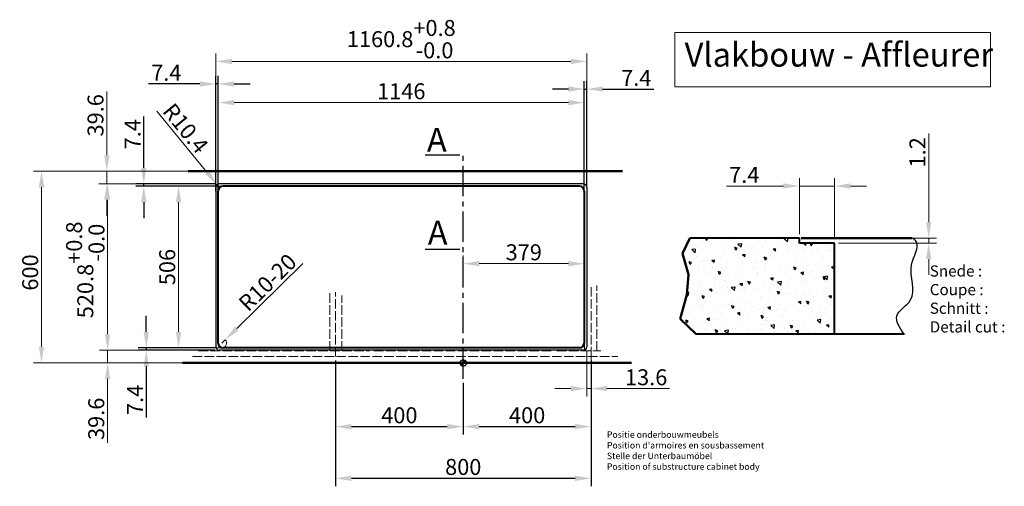
# Model space of a CAD drawing. Extents: x -584 to 4412, y 3528 to 8322.
# Drawn here: x -584 to 2498, y 3528 to 4988 of the extents above; entities that cross this region are included whole.
import ezdxf

# ---------------------------------------------------------------- set-up
doc = ezdxf.new("R2010")
doc.units = 0
doc.linetypes.add('ACAD_ISO02W100', pattern=[15, 12, -3])
doc.linetypes.add('CENTER2', pattern=[28.575, 19.05, -3.175, 3.175, -3.175])
doc.layers.get('Defpoints').update_dxf_attribs({"lineweight": 15})
for name, color, linetype, lineweight in [('binnelijn', 3, 'Continuous', 40), ('body', 2, 'ACAD_ISO02W100', 15), ('buitelijn', 1, 'Continuous', 50), ('centerlijn', 9, 'CENTER2', 25), ('helplijn', 4, 'Continuous', 30), ('Maatlijn', 6, 'Continuous', 20), ('matelijn', 6, 'Continuous', 20), ('Textblock', 7, 'Continuous', 15), ('verstoptelijn', 2, 'ACAD_ISO02W100', 15)]:
    doc.layers.add(name, color=color, linetype=linetype, lineweight=lineweight)
doc.styles.add('franke1', font='arial.ttf')
doc.dimstyles.new('franke1', dxfattribs={"dimtxt": 50, "dimasz": 50, "dimexe": 25, "dimexo": 12.5, "dimgap": 10, "dimtad": 1, "dimdec": 1, "dimzin": 12, "dimdsep": 46, "dimtxsty": 'franke1', "dimcen": 12.5, "dimclrd": 256, "dimclre": 256, "dimclrt": 256, "dimazin": 3, "dimtfac": 1, "dimtdec": 1, "dimtmove": 0, "dimatfit": 3, "dimfxl": 1, "dimtolj": 1, "dimtzin": 0, "dimlwd": -1, "dimlwe": -1, "dimarcsym": 0})

# ---------------------------------------------------------------- blocks, each defined once
blk = doc.blocks.new('*D7')
at = {"layer": 'Defpoints', "color": 0, "transparency": 16777216}
for p in [(1856.9, 4467.5), (1856.9, 4304.1), (1966.9, 4294.1)]:
    blk.add_point(p, dxfattribs=at)
at = {"layer": 'matelijn', "transparency": 16777216}
for p, q in [((1856.9, 4316.6), (1856.9, 4492.5)), ((1966.9, 4306.6), (1966.9, 4492.5)), ((1806.9, 4467.5), (1629.1, 4467.5)), ((1966.9, 4467.5), (1856.9, 4467.5)), ((2016.9, 4467.5), (2066.9, 4467.5))]:
    blk.add_line(p, q, dxfattribs=at)
for points in [[(1806.9, 4475.9), (1806.9, 4459.2), (1856.9, 4467.5)], [(2016.9, 4475.9), (2016.9, 4459.2), (1966.9, 4467.5)]]:
    blk.add_solid(points, dxfattribs=at)
at = {"layer": 'matelijn', "transparency": 16777216, "insert": (1684.3, 4502.5), "char_height": 50, "attachment_point": 5, "style": 'franke1'}
blk.add_mtext('\\A1;7.4', dxfattribs=at)
blk = doc.blocks.new('*D8')
at = {"layer": 'Defpoints', "color": 0, "transparency": 16777216}
for p in [(1966.9, 4289.1), (2116.1, 4304.1), (2261.7, 4304.1)]:
    blk.add_point(p, dxfattribs=at)
at = {"layer": 'matelijn', "transparency": 16777216}
for p, q in [((2261.7, 4354.1), (2261.7, 4631.6)), ((1979.4, 4289.1), (2286.7, 4289.1)), ((2128.6, 4304.1), (2286.7, 4304.1)), ((2261.7, 4289.1), (2261.7, 4304.1)), ((2261.7, 4239.1), (2261.7, 4189.1))]:
    blk.add_line(p, q, dxfattribs=at)
for points in [[(2253.4, 4354.1), (2270.1, 4354.1), (2261.7, 4304.1)], [(2253.4, 4239.1), (2270.1, 4239.1), (2261.7, 4289.1)]]:
    blk.add_solid(points, dxfattribs=at)
at = {"layer": 'matelijn', "transparency": 16777216, "insert": (2226.6, 4565.2), "char_height": 50, "attachment_point": 5, "rotation": 90, "style": 'franke1'}
blk.add_mtext('\\A1; 1.2 ', dxfattribs=at)
blk = doc.blocks.new('*D18')
at = {"layer": 'Defpoints', "color": 0, "transparency": 16777216}
for p in [(59.8, 3986.4), (49.1, 3975.9)]:
    blk.add_point(p, dxfattribs=at)
at = {"layer": 'Maatlijn', "transparency": 16777216}
for p, q in [((302.7, 4224.7), (95.5, 4021.4)), ((49.1, 3975.9), (59.8, 3986.4))]:
    blk.add_line(p, q, dxfattribs=at)
blk.add_arc((49.1, 3975.9), 15, 270, 44.4641, dxfattribs=at)
blk.add_solid([(89.7, 4027.3), (101.4, 4015.4), (59.8, 3986.4)], dxfattribs=at)
at = {"layer": 'Maatlijn', "transparency": 16777216, "insert": (192.1, 4165.9), "char_height": 50, "attachment_point": 5, "rotation": 44.4641, "style": 'franke1'}
blk.add_mtext('\\A1;R10-20', dxfattribs=at)
blk = doc.blocks.new('A$C27132165')
at = {"layer": 'helplijn', "insert": (11.172031, 132.631211), "char_height": 20, "width": 765.1, "attachment_point": 1, "style": 'franke1'}
blk.add_mtext("\\fArial|b1|i0|c0|p34;Positie onderbouwmeubels\\PPosition d'armoires en sousbassement\\PStelle der Unterbaumöbel\\PPosition of substructure cabinet body ", dxfattribs=at)
blk = doc.blocks.new('A$C651523E8')
at = {"layer": 'verstoptelijn'}
blk.add_blockref('A$C27132165', (0.000004, -0.000004), dxfattribs=at)
blk = doc.blocks.new('A$C4D4D4234')
at = {"layer": 'helplijn'}
blk.add_blockref('A$C651523E8', (0, 0.000003), dxfattribs=at)
blk = doc.blocks.new('A$C41F44566')
at = {"layer": 'verstoptelijn'}
blk.add_blockref('A$C4D4D4234', (0.000003, -0.000004), dxfattribs=at)
blk = doc.blocks.new('*D19')
at = {"layer": 'Defpoints', "color": 0, "transparency": 16777216}
for p in [(-515.5, 4513.9), (-2, 4513.9), (-98.2, 3913.9)]:
    blk.add_point(p, dxfattribs=at)
at = {"layer": 'Maatlijn', "transparency": 16777216}
for p, q in [((-14.5, 4513.9), (-540.5, 4513.9)), ((-515.5, 3963.9), (-515.5, 4463.9)), ((-110.7, 3913.9), (-540.5, 3913.9))]:
    blk.add_line(p, q, dxfattribs=at)
for points in [[(-523.8, 4463.9), (-507.2, 4463.9), (-515.5, 4513.9)], [(-523.8, 3963.9), (-507.2, 3963.9), (-515.5, 3913.9)]]:
    blk.add_solid(points, dxfattribs=at)
at = {"layer": 'Maatlijn', "transparency": 16777216, "insert": (-551, 4196.9), "char_height": 50, "attachment_point": 5, "rotation": 90, "style": 'franke1'}
blk.add_mtext('\\A1;600', dxfattribs=at)
blk = doc.blocks.new('*D20')
at = {"layer": 'Defpoints', "color": 0, "transparency": 16777216}
for p in [(1191.1, 4771), (1183.7, 4439.4), (1191.1, 4451.4)]:
    blk.add_point(p, dxfattribs=at)
at = {"layer": 'helplijn', "transparency": 16777216}
for p, q in [((1183.7, 4451.9), (1183.7, 4796)), ((1191.1, 4463.9), (1191.1, 4796)), ((1133.7, 4771), (1083.7, 4771)), ((1183.7, 4771), (1191.1, 4771)), ((1241.1, 4771), (1401.5, 4771))]:
    blk.add_line(p, q, dxfattribs=at)
for points in [[(1133.7, 4779.3), (1133.7, 4762.7), (1183.7, 4771)], [(1241.1, 4779.3), (1241.1, 4762.7), (1191.1, 4771)]]:
    blk.add_solid(points, dxfattribs=at)
at = {"layer": 'helplijn', "transparency": 16777216, "insert": (1346.3, 4806), "char_height": 50, "attachment_point": 5, "style": 'franke1'}
blk.add_mtext('\\A1;7.4', dxfattribs=at)
blk = doc.blocks.new('*D21')
at = {"layer": 'Defpoints', "color": 0, "transparency": 16777216}
for p in [(30.3, 4786.9), (30.3, 4439.4), (37.7, 4439.4)]:
    blk.add_point(p, dxfattribs=at)
at = {"layer": 'helplijn', "transparency": 16777216}
for p, q in [((30.3, 4451.9), (30.3, 4811.9)), ((37.7, 4451.9), (37.7, 4811.9)), ((-19.7, 4786.9), (-180.1, 4786.9)), ((37.7, 4786.9), (30.3, 4786.9)), ((87.7, 4786.9), (137.7, 4786.9))]:
    blk.add_line(p, q, dxfattribs=at)
for points in [[(-19.7, 4795.3), (-19.7, 4778.6), (30.3, 4786.9)], [(87.7, 4795.3), (87.7, 4778.6), (37.7, 4786.9)]]:
    blk.add_solid(points, dxfattribs=at)
at = {"layer": 'helplijn', "transparency": 16777216, "insert": (-124.9, 4821.9), "char_height": 50, "attachment_point": 5, "style": 'franke1'}
blk.add_mtext('\\A1;7.4', dxfattribs=at)
blk = doc.blocks.new('*D29')
at = {"layer": 'Defpoints', "color": 0, "transparency": 16777216}
for p in [(-308.6, 4474.3), (3.5, 4474.3), (3.5, 3953.5)]:
    blk.add_point(p, dxfattribs=at)
at = {"layer": 'Maatlijn', "transparency": 16777216}
for p, q in [((-9, 4474.3), (-333.6, 4474.3)), ((-308.6, 4003.5), (-308.6, 4424.3)), ((-9, 3953.5), (-333.6, 3953.5))]:
    blk.add_line(p, q, dxfattribs=at)
for points in [[(-316.9, 4424.3), (-300.3, 4424.3), (-308.6, 4474.3)], [(-316.9, 4003.5), (-300.3, 4003.5), (-308.6, 3953.5)]]:
    blk.add_solid(points, dxfattribs=at)
at = {"layer": 'Maatlijn', "transparency": 16777216, "insert": (-378.4, 4205.1), "char_height": 50, "attachment_point": 5, "rotation": 90, "style": 'franke1'}
blk.add_mtext('\\A1;520.8\\S+0.8^ -0.0;', dxfattribs=at)
blk = doc.blocks.new('*D30')
at = {"layer": 'Defpoints', "color": 0, "transparency": 16777216}
for p in [(55.9, 4466.9), (-86.5, 3960.9), (55.9, 3960.9)]:
    blk.add_point(p, dxfattribs=at)
at = {"layer": 'Maatlijn', "transparency": 16777216}
for p, q in [((43.4, 4466.9), (-111.5, 4466.9)), ((-86.5, 4416.9), (-86.5, 4010.9)), ((43.4, 3960.9), (-111.5, 3960.9))]:
    blk.add_line(p, q, dxfattribs=at)
for points in [[(-94.8, 4416.9), (-78.1, 4416.9), (-86.5, 4466.9)], [(-94.8, 4010.9), (-78.1, 4010.9), (-86.5, 3960.9)]]:
    blk.add_solid(points, dxfattribs=at)
at = {"layer": 'Maatlijn', "transparency": 16777216, "insert": (-122, 4213.9), "char_height": 50, "attachment_point": 5, "rotation": 90, "style": 'franke1'}
blk.add_mtext('\\A1;506', dxfattribs=at)
blk = doc.blocks.new('*D31')
at = {"layer": 'Defpoints', "color": 0, "transparency": 16777216}
for p in [(3.5, 3953.5), (-308.6, 3913.9), (3.5, 3913.9)]:
    blk.add_point(p, dxfattribs=at)
at = {"layer": 'Maatlijn', "transparency": 16777216}
for p, q in [((-308.6, 4003.5), (-308.6, 4053.5)), ((-9, 3953.5), (-333.6, 3953.5)), ((-308.6, 3953.5), (-308.6, 3913.9)), ((-9, 3913.9), (-333.6, 3913.9)), ((-308.6, 3863.9), (-308.6, 3664))]:
    blk.add_line(p, q, dxfattribs=at)
for points in [[(-316.9, 4003.5), (-300.3, 4003.5), (-308.6, 3953.5)], [(-316.9, 3863.9), (-300.3, 3863.9), (-308.6, 3913.9)]]:
    blk.add_solid(points, dxfattribs=at)
at = {"layer": 'Maatlijn', "transparency": 16777216, "insert": (-344.2, 3739), "char_height": 50, "attachment_point": 5, "rotation": 90, "style": 'franke1'}
blk.add_mtext('\\A1;39.6', dxfattribs=at)
blk = doc.blocks.new('*D32')
at = {"layer": 'Defpoints', "color": 0, "transparency": 16777216}
for p in [(-187.5, 3953.5), (41, 3960.9), (41, 3953.5)]:
    blk.add_point(p, dxfattribs=at)
at = {"layer": 'helplijn', "transparency": 16777216}
for p, q in [((-187.5, 4010.9), (-187.5, 4060.9)), ((28.5, 3960.9), (-212.5, 3960.9)), ((28.5, 3953.5), (-212.5, 3953.5)), ((-187.5, 3960.9), (-187.5, 3953.5)), ((-187.5, 3903.5), (-187.5, 3743))]:
    blk.add_line(p, q, dxfattribs=at)
for points in [[(-195.8, 4010.9), (-179.2, 4010.9), (-187.5, 3960.9)], [(-195.8, 3903.5), (-179.2, 3903.5), (-187.5, 3953.5)]]:
    blk.add_solid(points, dxfattribs=at)
at = {"layer": 'helplijn', "transparency": 16777216, "insert": (-222.5, 3798.2), "char_height": 50, "attachment_point": 5, "rotation": 90, "style": 'franke1'}
blk.add_mtext('\\A1;7.4', dxfattribs=at)
blk = doc.blocks.new('*D33')
at = {"layer": 'Defpoints', "color": 0, "transparency": 16777216}
for p in [(-195.4, 4474.3), (41, 4474.3), (41, 4466.9)]:
    blk.add_point(p, dxfattribs=at)
at = {"layer": 'helplijn', "transparency": 16777216}
for p, q in [((-195.4, 4524.3), (-195.4, 4684.7)), ((28.5, 4474.3), (-220.4, 4474.3)), ((-195.4, 4466.9), (-195.4, 4474.3)), ((28.5, 4466.9), (-220.4, 4466.9)), ((-195.4, 4416.9), (-195.4, 4366.9))]:
    blk.add_line(p, q, dxfattribs=at)
for points in [[(-203.7, 4524.3), (-187.1, 4524.3), (-195.4, 4474.3)], [(-203.7, 4416.9), (-187.1, 4416.9), (-195.4, 4466.9)]]:
    blk.add_solid(points, dxfattribs=at)
at = {"layer": 'helplijn', "transparency": 16777216, "insert": (-230.4, 4629.5), "char_height": 50, "attachment_point": 5, "rotation": 90, "style": 'franke1'}
blk.add_mtext('\\A1;7.4', dxfattribs=at)
blk = doc.blocks.new('*D34')
at = {"layer": 'Defpoints', "color": 0, "transparency": 16777216}
for p in [(-310.9, 4513.9), (3.5, 4513.9), (3.5, 4474.3)]:
    blk.add_point(p, dxfattribs=at)
at = {"layer": 'Maatlijn', "transparency": 16777216}
for p, q in [((-310.9, 4563.9), (-310.9, 4763.7)), ((-9, 4513.9), (-335.9, 4513.9)), ((-310.9, 4474.3), (-310.9, 4513.9)), ((-9, 4474.3), (-335.9, 4474.3)), ((-310.9, 4424.3), (-310.9, 4374.3))]:
    blk.add_line(p, q, dxfattribs=at)
for points in [[(-319.3, 4563.9), (-302.6, 4563.9), (-310.9, 4513.9)], [(-319.3, 4424.3), (-302.6, 4424.3), (-310.9, 4474.3)]]:
    blk.add_solid(points, dxfattribs=at)
at = {"layer": 'Maatlijn', "transparency": 16777216, "insert": (-346.5, 4688.8), "char_height": 50, "attachment_point": 5, "rotation": 90, "style": 'franke1'}
blk.add_mtext('\\A1;39.6', dxfattribs=at)
blk = doc.blocks.new('*D41')
at = {"layer": 'Defpoints', "color": 0, "transparency": 16777216}
for p in [(404.7, 3933.9), (804.7, 3863.9), (804.7, 3714.6)]:
    blk.add_point(p, dxfattribs=at)
at = {"layer": 'helplijn', "transparency": 16777216}
for p, q in [((404.7, 3921.4), (404.7, 3689.6)), ((804.7, 3851.4), (804.7, 3689.6)), ((454.7, 3714.6), (754.7, 3714.6))]:
    blk.add_line(p, q, dxfattribs=at)
for points in [[(454.7, 3722.9), (454.7, 3706.3), (404.7, 3714.6)], [(754.7, 3722.9), (754.7, 3706.3), (804.7, 3714.6)]]:
    blk.add_solid(points, dxfattribs=at)
at = {"layer": 'helplijn', "transparency": 16777216, "insert": (604.7, 3750.1), "char_height": 50, "attachment_point": 5, "style": 'franke1'}
blk.add_mtext('\\A1;400', dxfattribs=at)
blk = doc.blocks.new('*D42')
at = {"layer": 'Defpoints', "color": 0, "transparency": 16777216}
for p in [(1204.7, 3933.9), (804.7, 3863.9), (1204.7, 3714.6)]:
    blk.add_point(p, dxfattribs=at)
at = {"layer": 'helplijn', "transparency": 16777216}
for p, q in [((1204.7, 3921.4), (1204.7, 3689.6)), ((804.7, 3851.4), (804.7, 3689.6)), ((854.7, 3714.6), (1154.7, 3714.6))]:
    blk.add_line(p, q, dxfattribs=at)
for points in [[(854.7, 3722.9), (854.7, 3706.3), (804.7, 3714.6)], [(1154.7, 3722.9), (1154.7, 3706.3), (1204.7, 3714.6)]]:
    blk.add_solid(points, dxfattribs=at)
at = {"layer": 'helplijn', "transparency": 16777216, "insert": (1004.7, 3750.1), "char_height": 50, "attachment_point": 5, "style": 'franke1'}
blk.add_mtext('\\A1;400', dxfattribs=at)
blk = doc.blocks.new('*D43')
at = {"layer": 'Defpoints', "color": 0, "transparency": 16777216}
for p in [(404.7, 3933.9), (1204.7, 3933.9), (1204.7, 3552.8)]:
    blk.add_point(p, dxfattribs=at)
at = {"layer": 'helplijn', "transparency": 16777216}
for p, q in [((404.7, 3921.4), (404.7, 3527.8)), ((1204.7, 3921.4), (1204.7, 3527.8)), ((454.7, 3552.8), (1154.7, 3552.8))]:
    blk.add_line(p, q, dxfattribs=at)
for points in [[(454.7, 3561.2), (454.7, 3544.5), (404.7, 3552.8)], [(1154.7, 3561.2), (1154.7, 3544.5), (1204.7, 3552.8)]]:
    blk.add_solid(points, dxfattribs=at)
at = {"layer": 'helplijn', "transparency": 16777216, "insert": (804.7, 3588.4), "char_height": 50, "attachment_point": 5, "style": 'franke1'}
blk.add_mtext('\\A1;800', dxfattribs=at)
blk = doc.blocks.new('*D63')
at = {"layer": 'Defpoints', "color": 0, "transparency": 16777216}
for p in [(34.1, 4471.9), (40.7, 4463.9)]:
    blk.add_point(p, dxfattribs=at)
at = {"layer": 'Maatlijn', "transparency": 16777216}
for p, q in [((-154.5, 4702), (2.4, 4510.6)), ((40.7, 4463.9), (34.1, 4471.9))]:
    blk.add_line(p, q, dxfattribs=at)
blk.add_solid([(8.9, 4515.8), (-4, 4505.3), (34.1, 4471.9)], dxfattribs=at)
at = {"layer": 'Maatlijn', "transparency": 16777216, "insert": (-64.4, 4648.1), "char_height": 50, "attachment_point": 5, "rotation": 309.3482, "style": 'franke1'}
blk.add_mtext('\\A1;R10.4', dxfattribs=at)
blk = doc.blocks.new('*D64')
at = {"layer": 'Defpoints', "color": 0, "transparency": 16777216}
for p in [(1191.1, 3963.9), (1204.7, 3951.9), (1204.7, 3833.5)]:
    blk.add_point(p, dxfattribs=at)
at = {"layer": 'Maatlijn', "transparency": 16777216}
for p, q in [((1191.1, 3951.4), (1191.1, 3808.5)), ((1204.7, 3939.4), (1204.7, 3808.5)), ((1141.1, 3833.5), (1091.1, 3833.5)), ((1191.1, 3833.5), (1204.7, 3833.5)), ((1254.7, 3833.5), (1449.9, 3833.5))]:
    blk.add_line(p, q, dxfattribs=at)
for points in [[(1141.1, 3841.9), (1141.1, 3825.2), (1191.1, 3833.5)], [(1254.7, 3841.9), (1254.7, 3825.2), (1204.7, 3833.5)]]:
    blk.add_solid(points, dxfattribs=at)
at = {"layer": 'Maatlijn', "transparency": 16777216, "insert": (1377.3, 3869.1), "char_height": 50, "attachment_point": 5, "style": 'franke1'}
blk.add_mtext('\\A1;13.6', dxfattribs=at)
blk = doc.blocks.new('*D65')
at = {"layer": 'Defpoints', "color": 0, "transparency": 16777216}
for p in [(1183.7, 4728.5), (37.7, 4451.9), (1183.7, 4451.9)]:
    blk.add_point(p, dxfattribs=at)
at = {"layer": 'Maatlijn', "transparency": 16777216}
for p, q in [((37.7, 4464.4), (37.7, 4753.5)), ((1183.7, 4464.4), (1183.7, 4753.5)), ((87.7, 4728.5), (1133.7, 4728.5))]:
    blk.add_line(p, q, dxfattribs=at)
for points in [[(87.7, 4736.9), (87.7, 4720.2), (37.7, 4728.5)], [(1133.7, 4736.9), (1133.7, 4720.2), (1183.7, 4728.5)]]:
    blk.add_solid(points, dxfattribs=at)
at = {"layer": 'Maatlijn', "transparency": 16777216, "insert": (610.7, 4764.1), "char_height": 50, "attachment_point": 5, "style": 'franke1'}
blk.add_mtext('\\A1;1146', dxfattribs=at)
blk = doc.blocks.new('*D66')
at = {"layer": 'Defpoints', "color": 0, "transparency": 16777216}
for p in [(1191.1, 4857.3), (30.3, 4451.9), (1191.1, 4463.9)]:
    blk.add_point(p, dxfattribs=at)
at = {"layer": 'Maatlijn', "transparency": 16777216}
for p, q in [((30.3, 4464.4), (30.3, 4882.3)), ((1191.1, 4476.4), (1191.1, 4882.3)), ((80.3, 4857.3), (1141.1, 4857.3))]:
    blk.add_line(p, q, dxfattribs=at)
for points in [[(80.3, 4865.6), (80.3, 4848.9), (30.3, 4857.3)], [(1141.1, 4865.6), (1141.1, 4848.9), (1191.1, 4857.3)]]:
    blk.add_solid(points, dxfattribs=at)
at = {"layer": 'Maatlijn', "transparency": 16777216, "insert": (610.7, 4927.1), "char_height": 50, "attachment_point": 5, "style": 'franke1'}
blk.add_mtext('\\A1;1160.8\\S+0.8^ -0.0;', dxfattribs=at)
blk = doc.blocks.new('*D67')
at = {"layer": 'Defpoints', "color": 0, "transparency": 16777216}
for p in [(1183.7, 4224.6), (804.7, 4221), (1183.7, 4213.9)]:
    blk.add_point(p, dxfattribs=at)
at = {"layer": 'Maatlijn', "transparency": 16777216}
for p, q in [((804.7, 4233.5), (804.7, 4249.6)), ((854.7, 4224.6), (1133.7, 4224.6)), ((1183.7, 4226.4), (1183.7, 4249.6))]:
    blk.add_line(p, q, dxfattribs=at)
for points in [[(854.7, 4232.9), (854.7, 4216.2), (804.7, 4224.6)], [(1133.7, 4232.9), (1133.7, 4216.2), (1183.7, 4224.6)]]:
    blk.add_solid(points, dxfattribs=at)
at = {"layer": 'Maatlijn', "transparency": 16777216, "insert": (994.2, 4260.1), "char_height": 50, "attachment_point": 5, "style": 'franke1'}
blk.add_mtext('\\A1;379', dxfattribs=at)

msp = doc.modelspace()

# ---------------------------------------------------------------- hatches: boundary and pattern name
at = {"layer": 'centerlijn'}
h = msp.add_hatch(dxfattribs=at)
h.set_pattern_fill('ANSI35', color=256, scale=0.1, style=0)
h.set_pattern_definition([(45, (-89.3007, 1025.2474), (-0.4490128, 0.4490128), []), (45, (-88.8517, 1025.2474), (-0.4490128, 0.4490128), [0.79375, -0.15875, 0, -0.15875])])
h.paths.add_polyline_path([(814.73, 3913.85, 0.4142136), (804.73, 3923.85), (804.73, 3913.85)])
h.paths.add_polyline_path([(804.73, 3903.85), (804.73, 3913.85), (794.73, 3913.85, 0.4142136)])
at = {"layer": 'helplijn'}
h = msp.add_hatch(dxfattribs=at)
h.set_pattern_fill('AR-CONC', color=256, scale=0.5, angle=90, style=0)
h.set_pattern_definition([(140, (5085.05, 2273.744), (7.9695, 91.0923), [9.525, -104.775]), (85, (5085.05, 2273.74), (-95.5283, -17.6214), [7.62, -83.82]), (190.451, (5085.71, 2281.335), (-87.5583, 73.4713), [8.095, -89.045]), (136.1842, (5059.65, 2273.74), (21.0212, 135.5395), [14.2875, -157.1625]), (186.6356, (5061.4, 2285.04), (-123.7128, 118.702), [12.1425, -133.5675]), (81.184, (5059.65, 2273.74), (-123.7126, 118.7023), [11.43, -125.73]), (111, (5066, 2286.444), (51.1328, 75.8074), [9.525, -104.775]), (56, (5066, 2286.44), (-92.094, 30.901), [7.62, -83.82]), (161.4514, (5070.26, 2292.76), (-40.9614, 106.7082), [8.095, -89.045]), (127.5, (5085.05, 2273.744), (-42.27752, 1.5443), [0, -82.804, 0, -85.09, 0, -84.1375]), (97.5, (5085.05, 2273.744), (-50.0903, 33.40983), [0, -48.514, 0, -80.899, 0, -32.0675]), (57.5, (5085.05, 2245.423), (2.86437, 67.7953), [0, -31.75, 0, -99.06, 0, -131.445]), (47.5, (5085.05, 2232.723), (-12.71325, 74.0646), [0, -41.275, 0, -65.786, 0, -93.345])])
h.paths.add_polyline_path([(1966.94, 4004.09), (1966.94, 4254.09), (1966.94, 4289.09), (1856.94, 4289.09), (1856.94, 4304.09), (1514.03, 4304.09), (1491.3, 4256.05), (1509.44, 4190.49), (1505.02, 4127.35), (1483.46, 4052.31), (1533.33, 4004.09)])

# ---------------------------------------------------------------- linework, layer by layer
at = {"layer": 'binnelijn'}
for p, q in [((37.73, 3975.85), (37.73, 4451.85)), ((1168.73, 4466.85), (52.73, 4466.85)), ((1183.73, 4451.85), (1183.73, 3975.85)), ((1856.94, 4304.09), (1514.03, 4304.09)), ((1168.73, 3960.85), (52.73, 3960.85))]:
    msp.add_line(p, q, dxfattribs=at)
for p, q in [((1856.94, 4289.09), (1856.94, 4304.09)), ((1966.94, 4289.09), (1856.94, 4289.09)), ((1966.94, 4254.09), (1966.94, 4289.09)), ((1966.94, 4004.09), (1966.94, 4254.09)), ((2184.88, 4004.09), (1533.33, 4004.09))]:
    msp.add_line(p, q, dxfattribs=at).dxf.unprotected_set("ltscale", 0)
for centre, start, end in [((52.73, 4451.85), 90, 180), ((1168.73, 4451.85), 0, 90), ((52.73, 3975.85), 180, 270), ((1168.73, 3975.85), 270, 0)]:
    msp.add_arc(centre, 15, start, end, dxfattribs=at)
at = {"layer": 'body', "ltscale": 2.5}
for p, q in [((1184.73, 4167.38), (1184.73, 3951.85)), ((386.73, 3951.85), (386.73, 4135.68)), ((404.73, 3933.85), (404.73, 4135.68)), ((1204.73, 3933.85), (1204.73, 4156.29)), ((1222.73, 3951.85), (1222.73, 4156.29)), ((424.73, 3951.85), (424.73, 4124.59)), ((-24, 3951.85), (511.73, 3951.85)), ((524.73, 3951.85), (1084.73, 3951.85)), ((1097.73, 3951.85), (1235.32, 3951.85)), ((-42.37, 3933.85), (1288.73, 3933.85))]:
    msp.add_line(p, q, dxfattribs=at)
at = {"layer": 'buitelijn', "linetype": 'Continuous', "lineweight": 50}
for p, q in [((-56.67, 4513.85), (1303.06, 4513.85)), ((2184.95, 4004.67), (2184.88, 4004.09)), ((1331.69, 3913.85), (-74.65, 3913.85))]:
    msp.add_line(p, q, dxfattribs=at).dxf.unprotected_set("ltscale", 0)
at = {"layer": 'centerlijn', "ltscale": 5}
msp.add_line((804.73, 3863.85), (804.73, 4578.12), dxfattribs=at)
at = {"layer": 'centerlijn'}
msp.add_circle((804.73, 3913.85), 10, dxfattribs=at)
at = {"layer": 'helplijn'}
for p, q in [((685.61, 4565.06), (794.13, 4565.06)), ((1180.73, 4474.25), (40.73, 4474.25)), ((30.33, 4463.85), (30.33, 3963.85)), ((1191.13, 4463.85), (1191.13, 3963.85)), ((685.61, 4269.52), (794.13, 4269.52)), ((1966.94, 4234.09), (1966.94, 4004.09)), ((1180.73, 3953.45), (40.73, 3953.45))]:
    msp.add_line(p, q, dxfattribs=at)
at = {"layer": 'helplijn', "linetype": 'Continuous', "lineweight": 50}
for p, q in [((1491.3, 4256.05), (1514.03, 4304.09)), ((1862.79, 4304.09), (2209.95, 4304.09)), ((1509.44, 4190.49), (1491.3, 4256.05)), ((1505.02, 4127.35), (1509.44, 4190.49)), ((1483.46, 4052.31), (1505.02, 4127.35)), ((1533.33, 4004.09), (1483.46, 4052.31))]:
    msp.add_line(p, q, dxfattribs=at).dxf.unprotected_set("ltscale", 0)
at = {"layer": 'helplijn'}
for centre, start, end in [((40.73, 4463.85), 90, 180), ((1180.73, 4463.85), 0, 90), ((40.73, 3963.85), 180, 270), ((1180.73, 3963.85), 270, 0)]:
    msp.add_arc(centre, 10.4, start, end, dxfattribs=at)
msp.add_spline([(2184.88, 4004.09), (2162.22, 4061.59), (2205.08, 4110.85), (2208.26, 4222.06), (2222.28, 4294.09), (2214.1, 4304.09)], degree=3, dxfattribs=at)
at = {"layer": 'Textblock'}
msp.add_lwpolyline([(1466.88, 4947.61), (2455.42, 4947.61), (2455.42, 4778.24), (1466.88, 4778.24)], close=True, dxfattribs=at)

# ---------------------------------------------------------------- block references
at = {"layer": 'helplijn'}
msp.add_blockref('A$C41F44566', (1243.24, 3566.88), dxfattribs=at)

# ---------------------------------------------------------------- texts
at = {"layer": 'helplijn', "style": 'franke1'}
for p in [(690.91, 4574.5), (693.57, 4283.58)]:
    msp.add_text('A', height=75, dxfattribs=at).set_placement(p)
at = {"layer": 'helplijn', "insert": (2265.06, 4219.21), "char_height": 35, "width": 755.4363, "attachment_point": 1, "style": 'franke1'}
msp.add_mtext('{\\fArial|b1|i0|c0|p34;Snede :\\PCoupe :\\PSchnitt : \\PDetail cut : }', dxfattribs=at)
at = {"layer": 'Textblock', "insert": (1497.67, 4916.13), "char_height": 75, "attachment_point": 1, "style": 'franke1'}
msp.add_mtext_dynamic_manual_height_columns('Vlakbouw - Affleurer', width=1253.5189, gutter_width=1, heights=[0], dxfattribs=at)

# ---------------------------------------------------------------- dimensions: what is measured, and where the dimension line sits
at = {"layer": 'helplijn'}
for base, p1, p2, picture, middle in [((30.33, 4786.93), (37.73, 4439.35), (30.33, 4439.35), '*D21', (-124.88, 4786.93)), ((1191.13, 4771), (1183.73, 4439.35), (1191.13, 4451.35), '*D20', (1346.34, 4771))]:
    dim = msp.add_linear_dim(base=base, p1=p1, p2=p2, dimstyle='franke1', dxfattribs=at)
    dim.commit()
    dim.dimension.update_dxf_attribs({"geometry": picture, "text_midpoint": middle, "dimtype": 160})
for base, p1, p2, picture, middle in [((-195.4, 4474.25), (40.98, 4466.85), (40.98, 4474.25), '*D33', (-230.4, 4629.46)), ((-187.5, 3953.45), (40.98, 3960.85), (40.98, 3953.45), '*D32', (-222.5, 3798.25))]:
    dim = msp.add_linear_dim(base=base, p1=p1, p2=p2, angle=90, dimstyle='franke1', dxfattribs=at)
    dim.commit()
    dim.dimension.update_dxf_attribs({"geometry": picture, "text_midpoint": middle})
for base, p1, p2, picture, middle in [((804.73, 3714.61), (404.73, 3933.85), (804.73, 3863.85), '*D41', (604.73, 3750.13)), ((1204.73, 3552.83), (404.73, 3933.85), (1204.73, 3933.85), '*D43', (804.73, 3588.36)), ((1204.73, 3714.61), (804.73, 3863.85), (1204.73, 3933.85), '*D42', (1004.73, 3750.13))]:
    dim = msp.add_linear_dim(base=base, p1=p1, p2=p2, dimstyle='franke1', dxfattribs=at)
    dim.commit()
    dim.dimension.update_dxf_attribs({"geometry": picture, "text_midpoint": middle})
at = {"layer": 'Maatlijn'}
dim = msp.add_linear_dim(base=(1191.13, 4857.27), p1=(30.33, 4451.85), p2=(1191.13, 4463.85), dimstyle='franke1', override={"dimgap": 10, "dimtol": 1, "dimlim": 0, "dimtp": 0.8, "dimtm": 1e-09}, dxfattribs=at)
dim.commit()
dim.dimension.update_dxf_attribs({"geometry": '*D66', "text_midpoint": (610.73, 4927.08)})
for base, p1, p2, picture, middle in [((1183.73, 4728.53), (37.73, 4451.85), (1183.73, 4451.85), '*D65', (610.73, 4764.06)), ((1183.73, 4224.57), (804.73, 4220.99), (1183.73, 4213.85), '*D67', (994.23, 4260.11)), ((1204.73, 3833.54), (1191.13, 3963.85), (1204.73, 3951.85), '*D64', (1377.3, 3869.08))]:
    dim = msp.add_linear_dim(base=base, p1=p1, p2=p2, dimstyle='franke1', dxfattribs=at)
    dim.commit()
    dim.dimension.update_dxf_attribs({"geometry": picture, "text_midpoint": middle})
for base, p1, p2, picture, middle in [((-310.93, 4513.85), (3.49, 4474.25), (3.49, 4513.85), '*D34', (-346.47, 4688.76)), ((-86.46, 3960.85), (55.85, 4466.85), (55.85, 3960.85), '*D30', (-121.99, 4213.85))]:
    dim = msp.add_linear_dim(base=base, p1=p1, p2=p2, angle=90, dimstyle='franke1', dxfattribs=at)
    dim.commit()
    dim.dimension.update_dxf_attribs({"geometry": picture, "text_midpoint": middle})
dim = msp.add_radius_dim(center=(40.73, 4463.85), mpoint=(34.13, 4471.9), dimstyle='franke1', dxfattribs=at)
dim.commit()
dim.dimension.update_dxf_attribs({"geometry": '*D63', "text_midpoint": (-91.89, 4625.6)})
for base, p1, p2, picture, middle in [((-515.49, 4513.85), (-98.24, 3913.85), (-2.04, 4513.85), '*D19', (-515.49, 4196.93)), ((-308.61, 3913.85), (3.49, 3953.45), (3.49, 3913.85), '*D31', (-308.61, 3738.95))]:
    dim = msp.add_linear_dim(base=base, p1=p1, p2=p2, angle=90, dimstyle='franke1', dxfattribs=at)
    dim.commit()
    dim.dimension.update_dxf_attribs({"geometry": picture, "text_midpoint": middle, "dimtype": 160})
dim = msp.add_linear_dim(base=(-308.61, 4474.25), p1=(3.49, 3953.45), p2=(3.49, 4474.25), angle=90, dimstyle='franke1', override={"dimgap": 10, "dimtol": 1, "dimlim": 0, "dimtp": 0.8, "dimtm": 1e-09}, dxfattribs=at)
dim.commit()
dim.dimension.update_dxf_attribs({"geometry": '*D29', "text_midpoint": (-308.61, 4205.14), "dimtype": 160})
dim = msp.add_radius_dim(center=(49.14, 3975.85), mpoint=(59.84, 3986.36), text='R10-20', dimstyle='franke1', dxfattribs=at)
dim.commit()
dim.dimension.update_dxf_attribs({"geometry": '*D18', "text_midpoint": (192.06, 4165.91)})
at = {"layer": 'matelijn'}
for base, p1, p2, angle, text, picture, middle in [((2261.73, 4304.09), (1966.94, 4289.09), (2116.1, 4304.09), 90, ' 1.2 ', '*D8', (2261.73, 4565.2)), ((1856.94, 4467.53), (1966.94, 4294.09), (1856.94, 4304.09), 180, '7.4', '*D7', (1684.3, 4467.53))]:
    dim = msp.add_linear_dim(base=base, p1=p1, p2=p2, angle=angle, text=text, dimstyle='franke1', dxfattribs=at)
    dim.commit()
    dim.dimension.update_dxf_attribs({"geometry": picture, "text_midpoint": middle, "dimtype": 160})

doc.saveas('drawing.dxf')
